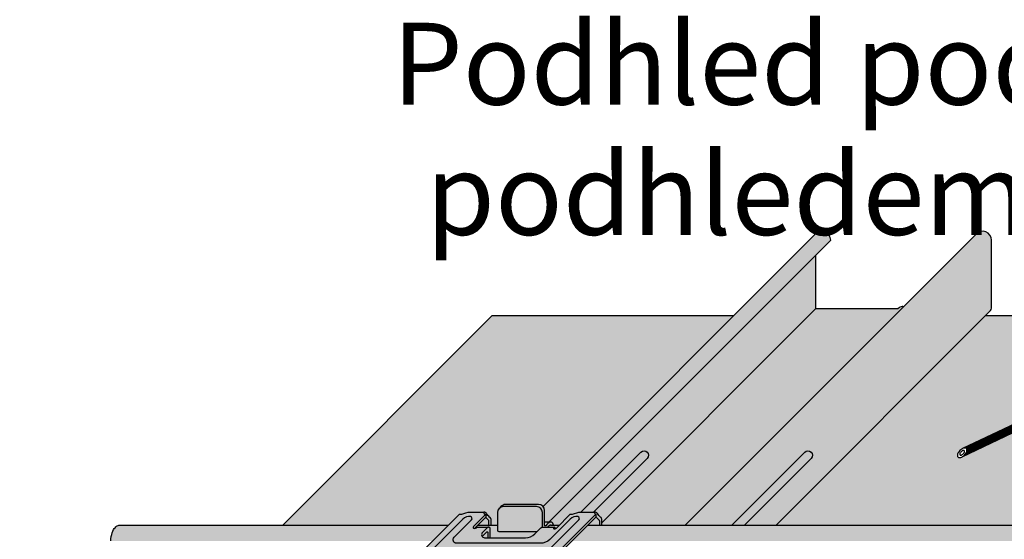
# Model space of a CAD drawing. Extents: x 0 to 1050, y 0 to 1485.
# Drawn here: x 266 to 540, y 845 to 990 of the extents above; entities that cross this region are included whole.
import ezdxf

# ---------------------------------------------------------------- set-up
doc = ezdxf.new("R2010")
doc.units = 0
doc.header["$LTSCALE"] = 15
for name, color, linetype in [('BEPL1', 1, 'CONTINUOUS'), ('GRAU10', 254, 'CONTINUOUS'), ('GRAU20', 253, 'CONTINUOUS'), ('GRAU35', 251, 'CONTINUOUS'), ('SCHATT10', 131, 'CONTINUOUS'), ('TEXT2', 2, 'CONTINUOUS'), ('UK', 2, 'CONTINUOUS'), ('UK1', 1, 'CONTINUOUS'), ('UK2', 2, 'CONTINUOUS'), ('UK4', 4, 'CONTINUOUS')]:
    doc.layers.add(name, color=color, linetype=linetype)
doc.styles.add('ar-na-fett', font='ARIALNB.TTF')

# ---------------------------------------------------------------- blocks, each defined once
blk = doc.blocks.new('kreuzver-cd-p')
at = {"layer": 'UK1'}
for p, q in [((-7.089684611484699, 63.50542871114226), (-7.089684611484699, 62.50542871114226)), ((-7.089684611484699, 62.50542871114226), (-10.85733478764632, 58.73777885792379)), ((14.77868848596518, 60.88186083192841), (12.64314178485029, 60.88186083192863)), ((-32.35010630971146, 33.61889664292585), (-34.50676431847569, 33.61889664292585)), ((-10.25331415315031, 33.61889664292585), (-13.02936676389163, 33.61889664292585)), ((-39.6004188208808, 30.99469728838812), (-39.6004188208808, 29.99469728838812)), ((-2.637652709029226, 30.99469728838812), (-2.637652709029226, 29.99469728838812)), ((-46.41560596327872, 28.8965642229723), (-42.78827647074831, 28.8965642229723)), ((-28.65960033268675, 27.08361394566646), (-32.16352590879615, 27.08361394566714)), ((-27.99407215365682, 28.93102674766351), (-31.05492361406687, 28.93102674766419)), ((-19.64489645224239, 27.08361394566646), (-23.66199430744473, 27.08361394566714)), ((-18.5203927166931, 28.93102674766351), (-23.25314672426794, 28.93102674766419)), ((-9.478574183045566, 28.8965642229723), (-5.851244690515159, 28.8965642229723)), ((-3.817383043196514, 27.13307411211395), (-3.110276231705484, 27.84018086299602)), ((-3.630689800575965, 21.58661630724896), (-2.923582989084935, 22.29372305813104))]:
    blk.add_line(p, q, dxfattribs=at)
at = {"layer": 'UK1', "flags": 128}
for points in [[(15.60884564872504, 59.86095566073459), (15.53581002305327, 60.19748412212357, 0.3524176945312053), (14.77868848596518, 60.88186083192841, 0.2104510738713553), (13.04696874262208, 59.60493962146666, -0.5128754933858404), (12.64314178485029, 59.78026417052592), (12.64314178485029, 64.78166008206153, 0.414213562373095), (10.64314178485029, 66.78166008206153), (-0.4491460592753356, 66.78166008206153, 0.2101236325586208), (-1.995269466297032, 66.08093052351865), (-2.487021989360073, 65.56755485596022)], [(-5.333684397272918, 59.86095566073459), (-5.333684397272918, 61.82842044536255, 0.2172272469381572), (-5.574656949584096, 62.35690299215503, 0.00566694654659209), (-5.820519960838283, 62.56561244215982, -0.06598543745358364), (-6.833916440803023, 63.72923863841265, 0.3039808701436023), (-7.718914149063039, 64.21688025320623)], [(29.86391399821241, 63.49626120977337), (29.86391399821241, 62.49626120977291), (-2.637652709029226, 29.99469728838812, 0.1209888508924504), (-3.26342641565725, 29.98986751823827, 0.6774948344068353), (-3.516443718182927, 28.14975776520532, -0.2905038879090797), (-2.923582989084025, 27.33516194689992), (-2.923582989084935, 22.29372305813104, 0.2975319937108497), (-2.612893244370298, -2.612893032325246)], [(31.88402055280721, 59.86095566073436), (31.88402055280721, 61.82842044536233, 0.2172272469381572), (31.64304800049649, 62.3569029921548, 0.00566694654659209), (31.39718498924231, 62.56561244215959, -0.06598543745358364), (30.38378850927711, 63.72923863841243, 0.3039077081887526), (29.49879080101755, 64.216880253206)], [(21.25883767064806, 61.89118501978805), (14.42831896506641, 55.06066689968043, -0.1989123562414285), (11.24633858609786, 53.74264755139075), (-16.86264404576104, 53.74264755139075, -0.6681786534171601), (-17.71117214681908, 55.79117572518021), (-11.85700646007126, 61.64534091014116, 0.5564279347709636), (-12.23958955653552, 62.71128594752781, 0.2349838849298011), (-14.81116232943259, 61.89118501970665), (-44.5140086231504, 32.18834127195441, 0.6681786534171573), (-43.94832322244474, 30.82265582276159, 0.175410804879509), (-42.09390776217333, 31.40844219977907), (-34.00523916406155, 39.49711010457577, -0.1989123562414115), (-30.82325878509346, 40.81512945286522), (-2.71427615323455, 40.81512945286545, -0.6681786534171762), (-1.865748052176514, 38.76660127907599), (-8.444008623150694, 32.18834127195441, 0.6681786534171573), (-7.878323222445033, 30.82265582276159, 0.175410804879509), (-6.023907762174076, 31.40844219977907), (24.21299353992663, 61.64534091014229, 0.5564279347709636), (23.83041044346146, 62.71128594752804, 0.2349838849298011), (21.2588376705603, 61.89118501970302)], [(-6.040791208763949, 59.86095566073459), (-6.040791208763949, 61.12131369448048, 0.2172272469381572), (-6.281763761075126, 61.64979624127295, 0.00566694654659209), (-6.527626772329313, 61.85850569127774, -0.03644889478500049), (-7.126082113687517, 62.46903121205924)], [(14.9210332133398, 59.86095566073459, 0.04427812160017244), (14.77868848596518, 59.88186083192841, 0.1695120851872878), (13.65195385541665, 59.19778105677028, 0.1376611426455068)], [(31.17691374131618, 59.86095566073459), (31.17691374131618, 61.12131369448025, 0.2172272469381572), (30.93594118900546, 61.64979624127272, 0.00566694654659209), (30.69007817775127, 61.85850569127751, -0.05206804484925891), (29.86391399821241, 62.75564102084923, -0.05206804484925891)], [(-8.291444109822805, 56.03165569009798), (-6.762288504301978, 57.56081116454857, -0.6681786224214662), (-6.420867154125517, 57.41938980225041), (-6.420867154125517, 55.63165565091322)], [(-5.626759393991961, 55.63165565091344), (-5.626759393991961, 58.70344697126416, 0.4590699491418886), (-6.201818117047878, 59.19778105677028)], [(16.31146955847453, 58.62223745177357, 0.3817831327270347), (15.89868026360364, 59.19778105677005)], [(-6.439748975433304, 49.06850138041227, 0.2504916501728121), (-7.188080452788654, 49.46850138041236, 0.211439310555897), (-9.778242706959645, 48.47266453948259), (-13.89831536870133, 44.3525922308911)], [(-31.58899935350473, 36.21964371600848), (-30.69847928059971, 37.05548481757182, -0.139886260896667), (-29.64299949822043, 37.35667275351398), (-18.55071165409481, 37.35667275351398, -0.414213562373095), (-16.55071165409481, 35.35667275351398), (-16.55071165409481, 29.76043360080644), (-16.55071165409481, 29.11631830739043, -0.1434214343588741), (-16.70870280504187, 28.57685459395225), (-17.37548209896704, 27.53612830993211), (-17.78406619408361, 26.65781288881999, 0.1162317836775596), (-17.87737091940653, 26.20464979629901), (-17.87737091940653, 26.20464979629901), (-17.87737085879235, 3.687341713130991, -0.265507227216731), (-18.86161792982739, 1.964481885025862)], [(-10.91090664580406, 36.98892915378519, 0.2932527545972646), (-12.00177785726828, 37.68892915378524), (-23.25640068522216, 37.68892915378547, 0.07203674180083569), (-25.72155156063491, 37.35667275351398)], [(-36.65037219645501, 1.768138047081038, 0.1989067562485008), (-34.9347709400131, 4.65190168592153), (-34.92000859450491, 13.37115002164182, 0.2126636084259713), (-40.77562104141862, 28.14833521251853, -0.5826860260513088), (-40.22619252750883, 29.9898675182385, -0.1714397349713081), (-39.6004188208808, 29.99469728838812), (-36.12158856944234, 33.47352724164011, -0.1989123562412647), (-35.55590316873622, 33.70784179244765), (-35.2070844764512, 33.70784179244743)], [(-47.13369340848021, 28.64142655050978, 0.4033769558597354), (-48.43765270902895, 29.99469728838812), (-48.43765270902895, 30.9946972883879)], [(-11.47488659717737, 30.9946972883879), (-11.47488659717737, 29.9946972883879, -0.4298382971524963), (-10.17642954429311, 28.51945494620554)], [(-51.6857239747419, -4.921533225446183, 0.06385206155156457), (-50.71098404334998, -6.67859234300613, 0.4696302130096467), (-48.40238562686636, -6.686280234686819, 0.3143949700700846), (-45.88696526669582, 22.2237914866264, -0.131355443282039), (-46.15374762255351, 23.22176773786396), (-46.15374762255351, 26.09534969424931, -0.9999999999999999), (-43.15374762255351, 26.09534969424931), (-43.15374762255351, 24.00146992941518, 0.1244803598472403), (-42.9133302945279, 23.05074977054028, -0.2833895375363213), (-44.6061614580176, -6.655133141639453, 0.6062532712822575), (-43.78606852383973, -8.22736349675165), (-8.475262833267607, -8.227363496751423)], [(-7.518616619619024, -7.518616002154431, 0.2301277235949427), (-7.655169899095654, -6.655133141643091, -0.2833895375363217), (-9.348001062579442, 23.05074977054028, 0.1244803598472403), (-9.107583734553828, 24.00146992941518), (-9.107583734553828, 26.09534969424931, -0.9999999999999999), (-6.107583734553828, 26.09534969424931), (-6.107583734553828, 23.22176773786396, -0.131355443282039), (-6.374366090411513, 22.2237914866264, 0.2926805508313238), (-5.089013542838074, -5.089013124903886)], [(-39.08051226356883, 0.9461607996520343, 0.4931591421519719), (-38.11454235956626, -0.3126582878689987), (-29.96965870291706, -0.3126582878689987, 0.06554345209473235), (-29.71083969892879, -0.2785841251923102, 0.06554345209473235)], [(-21.84334076460436, 0.9461607996427119, 0.4931591421488635), (-20.87737086059906, -0.3126582878689987), (-12.7324872021436, -0.3126582878689987, 0.0655545215528814), (-12.47362410964206, -0.2785841260586039, 0.0655545215528814)], [(-12.47371228245174, -4.778584125344878, -0.0655434519632557), (-12.73253128580473, -4.812658287868999), (-38.11458644836557, -4.812658287868999, -0.4931454393529749), (-39.08051226356019, -3.553839201364099, -0.4931454393529749)], [(-53.58660509126548, -6.822414160960761, 0.340947443003258), (-47.80631967914042, -11.22660606646605), (-11.22724650072678, -11.22724557869196)]]:
    blk.add_lwpolyline(points, format="xyb", dxfattribs=at)
for points in [[(3.284996667506675, 43.91734555726498), (9.27757424538413, 49.90992262149211, 0.6681786534171559), (8.429046144326094, 51.95845079528158), (-19.67993648753236, 51.95845079528112, 0.1989123562414154), (-22.86191686650091, 50.64043144699167), (-28.85449444437836, 44.64785438276499, 0.6681786534171591), (-28.00596634332032, 42.59932620897553), (0.1030162885381287, 42.5993262089753, 0.1989123562414188)], [(-27.19494916379244, 28.46039448194006), (-27.61335296613424, 27.80733905805641, 0.1434214343588893), (-27.92933526802835, 26.72841163118005), (-27.92933526802835, 22.37771342573797, 0.9999999999999999), (-24.33199608912355, 22.37771342573797), (-24.33199608912355, 26.72841163117982, -0.1434214343589281), (-24.01601378722944, 27.80733905805641), (-23.88234985749841, 28.01596515992196, 0.3561843760871259), (-24.13080285836986, 28.95669681790378, 0.2352222368790251), (-26.58736790774492, 29.01864902441048, 0.1427665202131632)]]:
    blk.add_lwpolyline(points, format="xyb", close=True, dxfattribs=at)
at = {"layer": 'UK1'}
for centre, radius, start, end in [((-25.42355886708492, 14.67974325513069), 2.099999999999994, 148.7741445424957, 301.2258505464387), ((-49.48038156374196, -2.62397817782994), 0.9999999987710037, 228.7385826840643, 292.631664331829), ((-8.475262833269426, -7.227363496753924), 0.9999999999974989, 270.0000000001042, 286.9329518718257)]:
    blk.add_arc(centre, radius, start, end, dxfattribs=at)
at = {"layer": 'UK2', "flags": 128}
for points in [[(-50.7758817488434, -4.011691086186147, 0.4014064692079245), (-49.39370320257513, -3.969689307750286, 0.3070136593172335), (-48.63064155657548, 21.58661630724873), (-48.63064155657548, 26.62805519601898, -0.3178372450749652), (-48.13064155688562, 27.33516197709559, 0.3380095102814992), (-47.13369340833697, 28.64140687255735), (-47.13369340833697, 29.64140687255735, 0.4033811796534851), (-48.43765270902895, 30.9946972883879), (-15.93608600178777, 63.49626120977359, 0.1014198507554367), (-13.06662406281794, 64.21688025320645), (-7.718914149063039, 64.21688025320623, 0.5651755180266785), (-7.089684611484699, 63.50542871114226), (-11.24704869906191, 59.34806497991235, 0.6681786534170058), (-10.99366172300824, 58.73633466871888, 0.1760368425085203), (-10.16933527969741, 58.99603417902586), (-10.04081168806442, 59.12455775964304, -0.1989123562413605), (-9.864035000343392, 59.19778105677051), (-6.201818117047878, 59.19778105677028, 0.1600230780935387), (-6.480312769433112, 59.05700037700967), (-8.198550831316425, 57.3387624624047, 0.6681786534172853), (-7.491444080434121, 55.63165565091344), (6.23150184757651, 55.63165565091481, 0.19891235624139), (9.413482226544147, 56.94967499920426), (11.36869526319197, 58.90488786826177, -0.1989123562414369), (12.07580201407382, 59.19778105677051), (15.89868026360364, 59.19778105677005, 0.7525118563674352), (15.80678115247701, 58.58605074557727, 0.2760349341287915), (16.6311075957874, 58.84575025588424), (16.75963118742129, 58.97427383650142), (21.28161894829282, 63.49626120977337, 0.1014198507554367), (24.15108088726265, 64.21688025320623), (29.49879080101755, 64.216880253206, 0.4867880358625348), (29.86391399821241, 63.49626120977337), (-2.637652709029226, 30.99469728838812, 0.7687448331302855), (-4.130689800265827, 27.33516197709491, -0.3178372450750948), (-3.63068980057551, 26.62805519601807), (-3.630689800575965, 21.58661630724919, 0.2975319937108497), (-3.320000055861328, -3.319999783207095)], [(11.93603497335926, 59.18796547107422), (11.93603497335926, 64.07455333117969, 0.414213562373095), (9.936034973359256, 66.07455333117969), (-1.156252870766366, 66.07455333117969, 0.414213562373095), (-3.156252870766366, 64.07455333117969), (-3.156252870766366, 58.2049303634858, 0.414213562373095), (-2.656252870766366, 57.7049303634858), (10.16873765556238, 57.70493036348603)], [(-9.729686921866232, 32.73989681411012), (-9.729686921866232, 33.77401452394338, -0.1370867270505324), (-9.628294117914265, 34.13687734215455), (-9.18322796580469, 34.5819434561156, -0.2758409566174606), (-8.590349231507389, 34.72047679583147, -0.5021995890373379), (-8.341190692845885, 34.12839292411513), (-11.47488659717737, 30.99469728838812, -0.4033811796534737), (-10.17092729648539, 29.6414068725569, -0.1858643859328809), (-10.45990752953094, 27.79383806950432, -0.06139274799727364), (-10.61199073685111, 27.60220357613935, 0.2010095897344575), (-16.58438949611582, 13.34645373858393), (-16.58438949611536, 3.980234962248687, 0.4276373462086835), (-13.43954992557883, 0.9802349622482325, -1.000022044270881), (-13.43959401363463, -1.019765038750847), (-21.58447767209009, -1.019765038750847, -1.000022044270881), (-21.58452176014589, 0.9802349622482325), (-20.58447767028338, 0.980234962249142, 0.414213562373095), (-18.58447767028338, 2.980234962249142), (-18.58447767028792, 26.52891997295683, -0.109285584877793), (-18.49117300557418, 26.95070613793837), (-18.08258891045807, 27.82902155905026), (-17.4158096165329, 28.8697478430704, 0.1434214343588741), (-17.25781846558584, 29.40921155650858), (-17.25781846558584, 34.64956600263213, 0.414213562373095), (-19.25781846558584, 36.64956600263213), (-30.35010630971146, 36.64956600263213, 0.414213562373095), (-32.35010630971146, 34.64956600263213), (-32.35010630971283, 29.40921155650858, -0.1434214343588741), (-32.50809746065988, 28.8697478430704), (-33.17487675458506, 27.82902155905026), (-33.58346084970162, 26.95070613793814, 0.109285584877793), (-33.67676551441491, 26.52891997295706), (-33.67676551440809, 2.980234962249142, 0.414213562373095), (-31.67676551440809, 0.980234962249142), (-30.67676551440809, 0.980234962249142, -0.9999999999999999), (-30.67676551440809, -1.019765038750847), (-38.82164917105729, -1.019765038750847, -1.000022044270881), (-38.82169325911309, 0.9802349622486872, 0.4276373462087506), (-35.6768536885761, 3.980234962248687), (-35.6768536885761, 13.34645373858484, 0.2009016187855671), (-41.64333581061101, 27.59637921098147, -0.6835560492609232), (-39.6004188208808, 30.99469728838858), (-36.12158856944188, 34.4735272416408, -0.1989123562412352), (-35.55590316873622, 34.70784179244765), (-35.30166826187451, 34.70784179244743, -0.6539884764288735), (-35.14265558198804, 34.12839292411832, 0.1217019530170985), (-35.2070844764512, 33.81290439422992), (-35.20708447645075, 29.13144616685327)], [(-13.72968692186623, 29.13144616685349), (-13.72968692186623, 33.77401452394338, -0.1989123785178265), (-13.5246616474833, 34.26898929198705), (-11.15324975621024, 36.640400979996, 0.6681786534173023), (-12.00177785726828, 38.68892915378501), (-23.25640068522216, 38.68892915378547, 0.1438357287182935), (-27.96271998163547, 37.35667275351398)], [(-54.43374738638295, -7.669556375410139, 0.3440424755579768), (-46.67264166350924, -13.72736349675142), (-13.72736462410785, -13.72736349675142)]]:
    blk.add_lwpolyline(points, format="xyb", dxfattribs=at)
for points in [[(-7.188080452788654, 50.46850138041236, 0.211439310555897), (-9.778242706959645, 49.47266453948237), (-13.77670766119354, 45.47419992797541, 0.6681786534171631), (-13.14031158540001, 43.93780379763325, 0.2114393105560188), (-10.55014933122857, 44.93364063856302), (-6.551684376994672, 48.93210525007021, 0.668178653417374)], [(-13.43963809729576, -5.519765038750847), (-38.8216932598566, -5.519765038750847, -0.9999999999999999), (-38.82169325985615, -3.519765038751302), (-13.4396380972953, -3.519765038751302, -0.9999999999999999)]]:
    blk.add_lwpolyline(points, format="xyb", close=True, dxfattribs=at)
at = {"layer": 'UK2'}
blk.add_circle((-26.13066567857595, 13.97263650424884), 2.099999999999994, dxfattribs=at)
at = {"layer": 'UK4'}
blk.add_arc((-17.88447767028765, 26.51672031996486), 0.7000000000002728, 179.5451205476232, 180.000000000013, dxfattribs=at)
blk = doc.blocks.new('buegel-cd-p')
at = {"layer": 'UK1'}
for points in [[(-8.526058838072226, 85.53471864426844, 0.1631407335307514), (-8.88190568820389, 85.71702540230883, 0.1059672813476194), (-9.48709936671696, 85.67998657579798, 0.04122653296864791), (-10.08401104205263, 85.41955400085548, 0.05590239848688863), (-10.72306413529165, 84.92130234009011, 0.05590239848703191), (-11.23586515526157, 84.29386414603992, 0.06967785694594299), (-11.50994174498057, 83.7030928728638, 0.1059672813476199), (-11.56087380311715, 83.0989097974343, 0.1631407335307582), (-11.38678996395567, 82.73896875820894, 0.1631407335307472), (-11.03094311382401, 82.55666200016854, 0.1059672813476199), (-10.42574943531094, 82.5937008266794, 0.06967785694595771), (-9.828837759975986, 82.85413340162157, 0.05590239848703711), (-9.189784666736244, 83.35238506238727, 0.05590239848703963), (-8.67698364676632, 83.97982325643748, 0.0696778569459474), (-8.402907057047326, 84.57059452961357, 0.1059672813476167), (-8.351974998910745, 85.17477760504308, 0.1631407335307541)], [(-10.67125357610541, 83.43785487611291, 0.1740302572630614), (-10.50805750425079, 83.35926298161014, 0.1043247055963985), (-10.21317975206506, 83.38995295065911, 0.06521785498843093), (-9.92332193869612, 83.52706879187465, 0.05136529388543336), (-9.605919637482438, 83.78099212187692, 0.05136529388547026), (-9.346941830340427, 84.09428395666217, 0.06521785498847249), (-9.205197971591806, 84.38190694668612, 0.1043247055964067), (-9.169785859231709, 84.67625494690444, 0.1740302572630852), (-9.245752071535152, 84.84068967054449, 0.1740302572630716), (-9.40894814338975, 84.91928156504724, 0.1043247055964262), (-9.703825895575498, 84.88859159599829, 0.06521785498846651), (-9.993683708944445, 84.75147575478272, 0.05136529388545524), (-10.31108601015812, 84.49755242478048, 0.05136529388546354), (-10.57006381730014, 84.18426058999523, 0.06521785498846246), (-10.71180767604875, 83.89663759997129, 0.1043247055964067), (-10.74721978840885, 83.60228959975296, 0.1740302572630852)]]:
    blk.add_lwpolyline(points, format="xyb", close=True, dxfattribs=at)
at = {"layer": 'UK2'}
for p, q in [((20.90210642399325, 100.2018856621453), (-9.790923570453284, 85.56207458775802)), ((21.23674977344835, 100.1829991820325), (-9.05885146017298, 85.73274023899131)), ((21.49743221438166, 100.0901517997372), (-8.728208533092172, 85.67326229316309)), ((21.71264340560082, 99.95183317162447), (-8.522080879108666, 85.53061104051649)), ((21.89276599073865, 99.77842594043872), (-8.39348541847928, 85.33262663438003)), ((22.16132822176861, 99.3399285466803), (-8.355236412014147, 84.78427547976436)), ((22.04203074850193, 99.57416088452374), (-8.343100691175685, 85.08119822846564)), ((22.2486218946633, 98.14131149626746), (-10.11822040579302, 82.7031213509888)), ((22.29521909800678, 98.41323000878992), (-9.108431366579026, 83.43445875184445)), ((22.29815618920895, 98.76969690062519), (-8.662777233123666, 84.00209081745287)), ((22.24868480882657, 99.07375532536608), (-8.45013361297799, 84.43117167041055))]:
    blk.add_line(p, q, dxfattribs=at)
blk = doc.blocks.new('D127-D112.de-P021 Block')
at = {"layer": 'GRAU10'}
h = blk.add_hatch(color=256, dxfattribs=at)
h.paths.add_polyline_path([(-135.5307595696543, 554.8314651040641, 0.641758118482897), (-140.4961514468469, 557.0892417986161), (-232.1909239713764, 465.3944774361935, -0.1850516974271013), (-231.6786998821372, 464.0578687277975), (-231.6786998821372, 460.1580694776649), (-230.2041649758601, 460.1580694776644)])
h.paths.add_polyline_path([(-81.70689801520984, 531.3256815437308, 0.1431278176883639), (-81.53079587102638, 531.9171414746065), (-81.53079587102638, 554.8227081512632, 0.6767097812169777), (-86.70137606017033, 556.8935950991972), (-184.4578149550603, 459.1371643064663), (-153.8954206257749, 459.1371643064663)])
h = blk.add_hatch(color=256, dxfattribs=at)
h.paths.add_polyline_path([(-263.893233529417, 459.1371643064663), (-374.4652227711135, 459.1371643064663), (-374.682959628678, 459.1262303002397), (-374.9726507935934, 459.047532255438), (-375.2324029414667, 458.9111751778121), (-375.4686730759732, 458.7320630758459), (-375.6887162012369, 458.5284889599554), (-375.9663803593102, 458.2416747966749), (-376.2211055043213, 457.9398076248269), (-376.4460406323727, 457.6188204420935), (-376.7170967866825, 457.1030401484668), (-376.9247239048799, 456.5520788348119), (-377.0861779967946, 455.9818565101923), (-377.24132908512, 455.266696103062), (-377.3437661434364, 454.5467076931834), (-377.385234364052, 453.8224632808838), (-269.2079350105471, 453.8224632808831)])
h.paths.add_polyline_path([(-292.9524832235629, 425.904263841755, -0.343849702534089), (-292.3851682530004, 426.631674441086, 0.323607484439448), (-291.4555350753244, 427.9176155182934, 0.09283086337385565), (-291.5473074718547, 428.4076548125881), (-405.3452371921563, 428.4076548125877), (-405.5866822217306, 428.3741747935278), (-406.0960895117296, 428.1398556601334), (-406.5367437625868, 427.7608674443802), (-406.9165169787869, 427.3006871824068), (-407.3510372261536, 426.6224767963106), (-407.6823964147916, 425.9101683908038), (-407.9082165433465, 425.1632349655854), (-408.0119172655432, 424.5322528575102), (-408.0119172655432, 414.2524942142663), (-368.6314967377093, 414.2524942142663, -1), (-368.6314967377093, 411.2524942142663), (-408.0119172655432, 411.2524942142663), (-408.0119172655432, 399.3177792842584, 0.4058385907965184), (-407.9693922789127, 399.2762086457356), (-291.4174558122895, 399.2762086457356, 0.2526369351710592), (-292.9524832235629, 420.8628249529847)])
h.paths.add_polyline_path([(-368.6314967377093, 414.2524942142663), (-408.0119172655432, 414.2524942142663), (-408.0119172655432, 411.2524942142666), (-368.6314967377093, 411.2524942142663, 1)], flags=17)
h = blk.add_hatch(color=256, dxfattribs=at)
h.paths.add_polyline_path([(-247.4780945378311, 459.1371643065399), (-254.0559995556309, 459.1371643065399), (-255.1791764547111, 458.0139875037321, 0.1222098788311), (-254.5983130211666, 458.1985832085161, 0.03817313420808775), (-254.4633079657674, 458.3001118034404), (-254.3626533551292, 458.4007664054516, -0.1989123562415515), (-254.1858766674081, 458.4739897025793), (-250.5236597841126, 458.4739897025793, -0.459069949141845), (-249.9486010610567, 457.9796556170731), (-249.9486010610567, 454.9078642967224), (-238.0903398194882, 454.9078642967233, 0.1989123562413769), (-234.9083594405206, 456.2258836450128), (-234.1531040115019, 456.9811390092946), (-246.9780945378311, 456.9811390092946, -0.4142135623730951), (-247.4780945378311, 457.4811390092946)])
h.paths.add_polyline_path([(-226.675528579412, 459.1371643065399), (-229.6314407658278, 459.1371643065399, 0.1578653082774411), (-230.6698878116481, 458.4739897025793), (-228.4231614034611, 458.4739897025788, -0.3817831327270347), (-228.0103721085902, 457.8984460975826, 0.1173455664799488), (-227.6907340712773, 458.1219589016928), (-227.5622104796435, 458.25048248231)])
blk.add_hatch(color=256, dxfattribs=at).paths.add_polyline_path([(-65.21094443586708, 457.4392714866171, 0.1114998178426676), (-65.04600429608035, 458.169719179652), (-65.04600429608035, 459.1371643064663), (-217.0932334437016, 459.1371643064663), (-222.4079349248318, 453.8224632808833), (-67.10545372755678, 453.8224632808824)])
at = {"layer": 'GRAU20'}
h = blk.add_hatch(color=256, dxfattribs=at)
h.paths.add_polyline_path([(-298.7555890533681, 391.6066522703295), (-294.4617188508587, 395.9005220639588, 0.2867731913542564), (-293.415601262252, 395.7299921847125, 0.0123151769495069), (-292.8023791209466, 396.6698870157115, 0.0007501882683799474), (-292.8024366053501, 396.6728872164367, -0.0007501882683799477), (-292.8023791209466, 396.6698870157115, 0.2873712243125547), (-292.9524832235597, 420.8628249529875), (-292.9524832235597, 425.9042638417577, -0.3474639944124806), (-292.3757593622699, 426.6339729480142, 0.1721940802403636), (-291.6863894934218, 427.1670510302743, 0.5889778434879116), (-292.7594943760137, 429.2709059341264), (-292.7594943760137, 430.2709059341264), (-260.2579276687725, 462.7724698555121, 0.1014198507554444), (-257.3884657298026, 463.4930888989447), (-252.0407558160473, 463.4930888989447, -0.3039808701436023), (-251.1557581077873, 463.0054472841512, 0.06598543745358364), (-250.142361627823, 461.8418210878981, -0.005666946546592091), (-249.8964986165688, 461.6331116378933, -0.2172272469393477), (-249.6555260642576, 461.1046290910981), (-249.6555260642576, 459.1371643064731), (-254.0559995555509, 459.1371643064695), (-255.179176454631, 458.0139875036621, 0.1483788190026154), (-254.4911769466821, 458.2722428247644), (-254.2894300516459, 458.4739897025088), (-250.5236597840326, 458.4739897025088, -0.4590699491418886), (-249.9486010609767, 457.9796556170027), (-249.9486010609767, 454.9078642966524), (-238.0903398194082, 454.9078642966533, 0.19891235624139), (-234.9083594404406, 456.2258836449428), (-234.1531040114219, 456.9811390092245), (-246.9780945377511, 456.9811390092245, -0.4142135623730951), (-247.4780945377511, 457.4811390092245), (-247.4780945377511, 463.350761976918, -0.2138710807355519), (-246.8088636563439, 464.8437635016994), (-246.3171111332817, 465.3571391692572, -0.216032697767288), (-244.7233089981069, 466.0578687278003), (-233.678699882134, 466.0578687278003, -0.4142135623730951), (-231.678699882134, 464.0578687278003), (-231.6786998821349, 460.1580694776676), (-229.636412232257, 460.1580694776667, -0.3849761847745748), (-228.7860316439314, 459.4736927678623), (-228.7129960182597, 459.1371643064731), (-229.6314407657478, 459.1371643064695, 0.1578653082774411), (-230.6698878115681, 458.4739897025088), (-228.4231614033811, 458.4739897025083, -0.3817831327270347), (-228.0103721085102, 457.8984460975121, 0.08780626150824652), (-227.7603385781536, 458.0523544006323), (-227.5622104795634, 458.2504824822399), (-223.0402227186919, 462.7724698555121, 0.1014198507554444), (-220.1707607797221, 463.4930888989447), (-214.8230508659667, 463.4930888989447, -0.3039077081887526), (-213.9380531577076, 463.0054472841512, 0.06598543745358364), (-212.9246566777424, 461.8418210878981, -0.005666946546592091), (-212.6787936664882, 461.6331116378933, -0.2172272469392627), (-212.437821114177, 461.1046290910981), (-212.437821114177, 459.1371643064695), (-217.093233443698, 459.1371643064695), (-246.9594943760135, 429.2709059341269, 0.1296085484678502), (-247.6282424683027, 429.2543906847955, 0.6613704030738888), (-247.8382853851676, 427.4259664109441, -0.3253735075161178), (-247.2454246560687, 426.4916799050807), (-247.2454246560696, 421.5699317038698, 0.2975319936889999), (-246.9347349123741, 396.6633156149323), (-258.0492062910921, 385.5488451489873), (-290.9944833304939, 385.5488451489873, -0.3440424755579768)])
h.paths.add_polyline_path([(-261.6973237659508, 426.8123369556702), (-261.0305444720266, 427.8530632396905, 0.1434214343588741), (-260.8725533210795, 428.3925269531292), (-260.8725533210795, 429.0366422465449), (-260.8725533210795, 434.6328813992523, 0.4142135623730951), (-262.8725533210795, 436.6328813992523), (-270.0433932276196, 436.6328813992523, -0.0720367418008291), (-267.5782423522064, 436.9651377995242), (-256.323619524253, 436.9651377995237, -0.2932527546059371), (-255.2327483127724, 436.2651377994889, -0.08914068015343986), (-255.4750914231404, 435.9166096257886), (-257.846503314468, 433.5451979377258, 0.1989123785179953), (-258.0515285888509, 433.0502231696814), (-258.0515285888509, 428.4076548125931), (-254.5845413600505, 428.4076548125931, -0.1156204866593637), (-254.4982712113356, 427.7956635916853, -0.06726759323119771), (-254.7415444090207, 427.1424710605997, -0.08221506864970975), (-254.9338324038358, 426.8784122218776, 0.2010095897344634), (-260.9062311631001, 412.6226623843222), (-260.9062311631001, 403.2564436079874, 0.4208078374875523), (-257.8309302139737, 400.2540228680646, -0.5149647812122089), (-256.7954657765154, 398.9976245197313, -0.06554345219897667), (-257.0542847811544, 398.9635503578693), (-265.1992125275833, 398.9635503578693, -0.4931591420864056), (-266.1651824316409, 400.2223694451873, -0.06554345219783256), (-265.9063634271301, 400.2564436079865), (-264.9063193372681, 400.2564436079874, 0.265507204866188), (-263.1834595939931, 401.2406905351381, 0.2655072264167391), (-262.1992125257771, 402.9635503588697), (-262.1992125863912, 425.4808584420375, -0.1167033010400755), (-262.1051162499284, 425.9357232265229)], flags=16)
h.paths.add_polyline_path([(-282.4364281146059, 398.9635503578693), (-274.2915003699013, 398.9635503578693, 0.06554345213616378), (-274.032681365778, 398.9976245206176, 0.4931454394289126), (-274.9986071813933, 400.2564436079874), (-275.9986071813923, 400.2564436079874, -0.4142135623730284), (-277.9986071813923, 402.2564436079874), (-277.9986071813996, 425.8051286186956, -0.1092855848779783), (-277.9053025166863, 426.2269147836773), (-277.4967184215698, 427.1052302047883), (-276.8299391276446, 428.1459564888091, 0.07220833008063543), (-276.7112990354549, 428.4076548125931), (-279.5289261434359, 428.4076548125913), (-279.528926143435, 432.9840504381855), (-279.8777448357209, 432.9840504381864, 0.1989123562412647), (-280.4434302364266, 432.7497358873788), (-283.9222604878655, 429.2709059341269, 0.1714397349707125), (-284.5480341944917, 429.2660761639772, 0.5826860260513721), (-285.0974627084047, 427.4245438582584, -0.2126636084259972), (-279.2418502614896, 412.6473586673801), (-279.2566126069974, 403.9281103316598, -0.1988450731217016), (-280.9713801776657, 401.0449694227909, -0.1998983794417809), (-283.1435349260978, 400.2564436079874, 0.06554345219762632), (-283.4023539306077, 400.2223694451877, 0.4931454391344859)], flags=16)
h.paths.add_polyline_path([(-268.6567334914384, 412.160177953433, -0.7844645405527123), (-271.5411743881909, 415.0446190974235, -0.7844645405527534)], flags=16)
h.paths.add_polyline_path([(-258.220157035686, 443.6288008766296), (-254.1078951794248, 447.7410623804099, -0.2122811080559435), (-251.5099221197738, 448.7447100261506, -0.2504916501730134), (-250.7615906424176, 448.344710026151, -0.04913128423486508), (-250.8735260439794, 448.2083138958087), (-254.8641801927311, 444.2176600891144, -0.2122811080560781), (-257.462153252382, 443.2140124433718, -0.2557146966917005)], flags=16)
h.paths.add_polyline_path([(-257.7614797642796, 395.756443606987, -0.4931454393691372), (-256.795553949139, 394.4976245204734, -0.06554345204038375), (-257.0543729527894, 394.4635503578693), (-282.4364281153498, 394.4635503578693, -0.4931454393529749), (-283.4023539305058, 395.7223694443792, -0.065543452044347), (-283.1435349268409, 395.756443606987)], flags=16)
at = {"layer": 'GRAU35'}
blk.add_hatch(color=256, dxfattribs=at).paths.add_polyline_path([(-140.5307608581525, 531.8227114908091), (-140.5307608581525, 549.8314643320687), (-230.2041649758594, 460.1580694776649), (-229.6364122322593, 460.1580694776644, -0.3849761847743011), (-228.7860316439342, 459.4736927678596), (-228.7129960182615, 459.1371643064667), (-226.6755285793352, 459.1371643064667), (-223.0402227186946, 462.7724698555094, 0.1014198507554483), (-220.1707607797243, 463.493088898942), (-214.8230508659699, 463.493088898942, -0.3039077081884496), (-213.9380531577108, 463.0054472841493, 0.06598543745374646), (-212.9246566777429, 461.8418210878935, -0.005666946546595137), (-212.6787936664887, 461.6331116378888, -0.2172272469370697), (-212.4378211141802, 461.1046290910981), (-212.4378211141802, 459.9156576964315)])
h = blk.add_hatch(color=256, dxfattribs=at)
edge = h.paths.add_edge_path()
edge.add_line((-140.4307608685695, 531.822706720362), (-113.0038615461604, 531.822706720362))
edge.add_arc((-113.0038624624581, 532.0227053430208), 0.199998622660867, 270.0002625017039, 320.8334669227638)
edge.add_arc((-111.530771337259, 530.8227064667863), 1.699999999998441, 90, 140.833279421062, ccw=False)
edge.add_arc((-111.5307713372572, 530.8227064667858), 1.699999999998909, 76.09067754396949, 90.00000000006901, ccw=False)
edge.add_line((-111.1221151675186, 532.4728580158658), (-184.4578149550593, 459.1371643064672))
edge.add_line((-184.4578149550593, 459.1371643064672), (-212.4378211141798, 459.1371643064667))
edge.add_line((-212.4378211141798, 459.1371643064667), (-212.4378211141798, 459.9156576964324))
edge.add_line((-212.4378211141798, 459.9156576964324), (-140.501473881809, 531.8519984645209))
edge.add_line((-140.501473881809, 531.8519984645209), (-140.4307608685695, 531.822706720362))
at = {"layer": 'SCHATT10'}
blk.add_hatch(color=256, dxfattribs=at).paths.add_polyline_path([(-168.0979230341293, 529.4874726682742), (-249.3006396391369, 529.4874726682744), (-319.6509540309906, 459.1371643064663), (-263.8932335294169, 459.1371643064663), (-260.2579276687752, 462.7724698555096, 0.1014198507554386), (-257.3884657298053, 463.4930888989425), (-252.0407558160505, 463.4930888989422, -0.303980870143772), (-251.1557581077902, 463.0054472841482, 0.06598543745380313), (-250.1423616278213, 461.8418210878922, -0.005666946546555254), (-249.8964986165687, 461.6331116378888, -0.2172272469368318), (-249.6555260642604, 461.1046290910986), (-249.6555260642604, 459.1371643064667), (-247.4780945377538, 459.137164306467), (-247.4780945377538, 463.3507619769157, -0.2138710807355519), (-246.8088636563468, 464.8437635016969), (-246.3171111332845, 465.3571391692547, -0.216032697767288), (-244.7233089981094, 466.0578687277975), (-233.6786998821372, 466.0578687277975, -0.2128469498237559), (-232.1909239713764, 465.3944774361935)])
h = blk.add_hatch(color=256, dxfattribs=at)
h.dxf.hatch_style = 1
edge = h.paths.add_edge_path()
edge.add_line((-65.74595762083845, 496.9783516870029), (-91.4912551176853, 484.6957626465903))
edge.add_arc((-89.59078764586111, 481.5989779994829), 3.633435256340992, 121.5370472161494, 146.5599676037968)
edge.add_arc((-90.76978588313632, 482.3503929435271), 2.23564214208031, 145.9788254273229, 168.1772238461571)
edge.add_arc((-91.61333239455233, 482.5653726889691), 1.366461553387865, 169.7535312710374, 191.2431567045606)
edge.add_arc((-92.3441756442378, 482.4548173079405), 0.6290117813313957, 194.3472575557109, 242.8731181712427)
edge.add_arc((-92.18628473746739, 483.109284283376), 1.293154141345588, 249.8862345159849, 297.0971981112058)
edge.add_line((-91.597251250147, 481.9580731020134), (-65.74595762352328, 494.2755226567737))
edge.add_line((-65.74595762352328, 494.2755226567737), (-65.74595762352328, 459.7857396632731))
edge.add_line((-65.74595762352328, 459.7857396632731), (-65.04600429608126, 459.7857396632727))
edge.add_line((-65.04600429608126, 459.7857396632727), (-65.04600429608035, 459.1371643064663))
edge.add_line((-65.04600429608035, 459.1371643064663), (-153.8954206257727, 459.1371643064685))
edge.add_line((-153.8954206257727, 459.1371643064685), (-83.54510693463453, 529.4874726682747))
edge.add_line((-83.54510693463453, 529.4874726682747), (-65.74595762083845, 529.4874726682747))
edge.add_line((-65.74595762083845, 529.4874726682747), (-65.74595762083845, 522.7286113721179))
edge.add_line((-65.74595762083845, 522.7286113721179), (-71.5323023897827, 516.9389101603882))
edge.add_arc((-69.88715963819078, 515.1151412924352), 2.456140785221844, 132.0522480230576, 155.9696243564148)
edge.add_arc((-70.51463829466377, 515.3218860102448), 1.800091152201059, 153.8462354835657, 192.2756477654185)
edge.add_arc((-71.41909538906629, 515.0965739838715), 0.8688555587520123, 190.4381823625332, 276.1899668748857)
edge.add_arc((-71.53390420856142, 515.8877474973492), 1.668044892072273, 277.180333091091, 318.6556481024894)
edge.add_line((-70.28161448502678, 514.7858653755694), (-65.74595762083845, 519.3215218509863))
edge.add_line((-65.74595762083845, 519.3215218509863), (-65.74595762083845, 496.9783516870029))
at = {"layer": 'BEPL1'}
for p, q in [((-319.6509540309935, 459.1371643064635), (-249.3006396391406, 529.4874726682706)), ((-249.3006396391369, 529.4874726682742), (-168.097923421657, 529.4874726682742)), ((-83.54510693463453, 529.4874726682747), (-65.74595762083845, 529.4874726682747))]:
    blk.add_line(p, q, dxfattribs=at)
at = {"layer": 'UK1', "flags": 128}
for points in [[(-219.4669863247881, 463.4930888989422), (-199.2925314523407, 483.6675421704822, -1), (-197.1712111929476, 481.5462217427557), (-215.224345469335, 463.493088898942)], [(-168.7838373436958, 459.1371643064663), (-144.2534575331158, 483.6675421704824, -1), (-142.1321372737227, 481.546221742756), (-164.5411964882428, 459.1371643064663)]]:
    blk.add_lwpolyline(points, format="xyb", dxfattribs=at)
at = {"layer": 'UK2'}
blk.add_line((-212.4378211141798, 459.9156576964324), (-140.501473881809, 531.8519984645209), dxfattribs=at)
at = {"layer": 'UK4'}
for p, q in [((-232.1909239713764, 465.3944774361935), (-140.4961514468469, 557.0892417986161)), ((-184.4578149550575, 459.1371643064685), (-86.70137606015624, 556.8935950992109)), ((-230.2017029215153, 460.1605315317547), (-135.5307455290194, 554.8314791446974)), ((-374.4652227711122, 459.1371643064663), (-263.8932335294166, 459.1371643064663)), ((-254.0559995555536, 459.1371643064667), (-247.4780945377538, 459.1371643064667)), ((-229.6296314597262, 459.1371643064667), (-226.6755285793356, 459.1371643064667)), ((-217.0932334437016, 459.1371643064663), (-65.04600429608035, 459.1371643064663))]:
    blk.add_line(p, q, dxfattribs=at)
for points in [[(-153.8954206257727, 459.1371643064685), (-81.85297844066963, 531.1796011291444, 0.1989123770520763), (-81.53079587102638, 531.9574186173977), (-81.53079587102638, 554.8227081512632, 0.6767097812140008), (-86.70137606015396, 556.8935950992136)], [(-111.1221151571017, 532.472858013286, 0.06076549422130145), (-111.5307713268421, 532.5227064642049, 0.225512321583041), (-112.8488008139402, 531.8963909016156, -0.2255119776912979), (-113.0038615357435, 531.8227067177822), (-140.4307608581526, 531.8227067177822, -0.414213562373095), (-140.5307608581525, 531.9227067177821), (-140.5307608581525, 549.8314643320687)]]:
    blk.add_lwpolyline(points, format="xyb", dxfattribs=at)
blk.add_lwpolyline([(-377.3852501670535, 453.822187280723), (-377.3437661434364, 454.5467076931832), (-377.24132908512, 455.2666961030623), (-377.0861779967945, 455.9818565101928), (-376.92472390488, 456.5520788348117), (-376.7170967866823, 457.1030401484672), (-376.4460406323724, 457.6188204420937), (-376.2211055043208, 457.9398076248267), (-375.9663803593103, 458.2416747966749), (-375.688716201239, 458.5284889599548), (-375.4686730759731, 458.7320630758463), (-375.2324029414667, 458.9111751778123), (-374.9726507935939, 459.047532255438), (-374.6829596286771, 459.12623030024), (-374.4652227711122, 459.1371643064663)], dxfattribs=at)
blk.add_arc((-138.530746782656, 554.8227060045074), 2.999999999999859, 0.1673455312147854, 130.929878673063, dxfattribs=at)
at = {"layer": 'UK'}
for name, p in [('buegel-cd-p', (-81.40724407563175, 399.2762086457356)), ('kreuzver-cd-p', (-244.3218416669874, 399.276208645736))]:
    blk.add_blockref(name, p, dxfattribs=at)

msp = doc.modelspace()

# ---------------------------------------------------------------- block references
at = {"layer": 'UK', "xscale": 0.8298624789954808, "yscale": 0.8298624789954808, "zscale": 0.8298624789954808}
msp.add_blockref('D127-D112.de-P021 Block', (604.5477083647277, 468.078408450201), dxfattribs=at)

# ---------------------------------------------------------------- texts
at = {"layer": 'TEXT2', "insert": (463.1238220727008, 1061.757589670253), "char_height": 22.82121817237572, "width": 341.607376129271, "attachment_point": 2, "line_spacing_factor": 0.954545, "style": 'ar-na-fett'}
msp.add_mtext('Osová vzdálenost závěsu\\P{\\fArial Narrow|b0|i0|c238|p34;Podhled pod podhledem}', dxfattribs=at)

doc.saveas('drawing.dxf')
